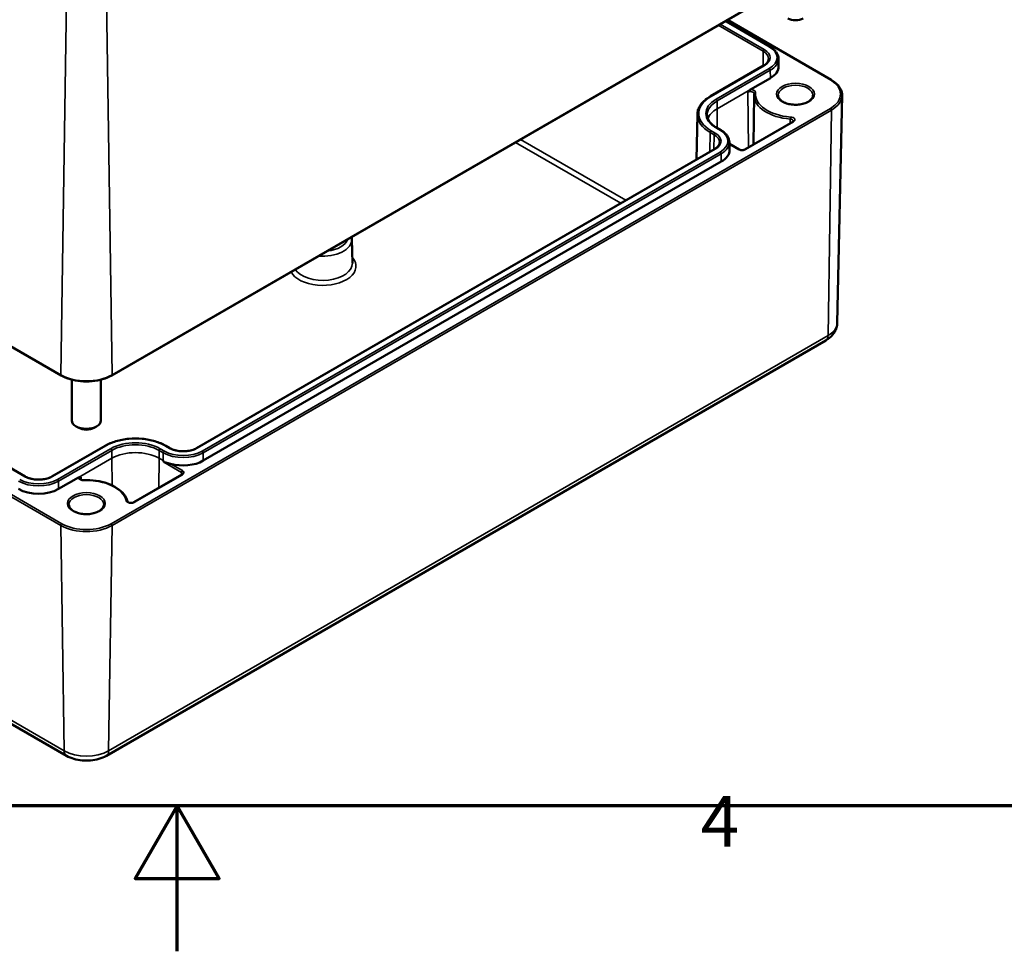
# Model space of a CAD drawing. Units: millimetres. Extents: x 0 to 594, y 0 to 420.
# Drawn here: x 286 to 354, y 0 to 64 of the extents above; entities that cross this region are included whole.
import ezdxf

# ---------------------------------------------------------------- set-up
doc = ezdxf.new("R2010")
doc.units = ezdxf.units.MM
doc.layers.get('0').update_dxf_attribs({"lineweight": 25})
for name, color, linetype, lineweight in [('Rahmen (ISO)', 7, 'Continuous', 70), ('Sichtbar (ISO)', 7, 'Continuous', 50), ('Sichtbar schmal (ISO)', 7, 'Continuous', 35)]:
    doc.layers.add(name, color=color, linetype=linetype, lineweight=lineweight)
doc.styles.add('Notiztext (DIN)', font='isocpeur.ttf')

# ---------------------------------------------------------------- blocks, each defined once
blk = doc.blocks.new('Ränder Standardrahmen')
at = {"layer": 'Rahmen (ISO)', "flags": 128}
for points in [[(10, 10), (10, 410), (584, 410), (584, 10), (10, 10)], [(297, 0), (297, 10), (294.113, 5), (299.887, 5), (297, 10)]]:
    blk.add_lwpolyline(points, dxfattribs=at)
at = {"layer": 'Rahmen (ISO)', "insert": (333.028, 6.1), "char_height": 3.5, "attachment_point": 7, "style": 'Notiztext (DIN)'}
blk.add_mtext('4', dxfattribs=at)

msp = doc.modelspace()

# ---------------------------------------------------------------- linework, layer by layer
at = {"layer": 'Sichtbar (ISO)'}
for p, q in [((221.838, 78.409), (289.013, 39.625)), ((292.505, 39.625), (342.002, 68.203)), ((286.558, 32.669), (226.49, 67.35)), ((334.737, 64.008), (337.788, 62.247)), ((334.868, 64.084), (342.002, 59.965)), ((338.377, 61.425), (338.388, 60.893)), ((337.351, 60.94), (333.691, 58.828)), ((337.817, 60.083), (336.451, 59.294)), ((336.699, 58.91), (336.662, 55.511)), ((342.42, 43.237), (342.755, 58.88)), ((332.796, 57.585), (332.729, 54.476)), ((339.358, 57.067), (336.069, 55.169)), ((334.129, 56.664), (334.412, 56.501)), ((335, 55.679), (335.012, 55.147)), ((335.676, 55.169), (335.003, 55.557)), ((333.974, 55.194), (298.336, 34.619)), ((334.441, 54.337), (298.802, 33.761)), ((222.209, 52.243), (289.384, 13.459)), ((309.027, 48.996), (309.062, 47.356)), ((292.134, 13.459), (341.631, 42.036)), ((289.759, 39.329), (289.759, 36.527)), ((291.759, 39.329), (291.759, 36.527)), ((290.229, 36.017), (290.052, 36.119)), ((291.289, 36.017), (291.466, 36.119)), ((292.043, 34.782), (288.384, 32.669)), ((296.511, 34.619), (296.228, 34.782)), ((290.216, 32.6), (288.85, 31.812)), ((297.32, 32.797), (294.031, 30.898))]:
    msp.add_line(p, q, dxfattribs=at)
for centre, major_axis, start_param, end_param in [((339.549, 64.492), (0.75, 0), 3.926991, 5.497787), ((336.438, 60.879), (1.95, 0), 5.497787, 6.295528), ((333.062, 55.133), (1.95, 0), 5.497787, 6.295528), ((290.759, 36.527), (1, 0), 3.141593, 6.283185), ((290.759, 36.323), (0.75, 0), 3.926991, 5.497787), ((297.424, 34.557), (-1.95, 0), 1.105627, 2.356194), ((287.471, 32.608), (-1.95, 0), 0.785398, 2.356194)]:
    msp.add_ellipse(centre, major_axis=major_axis, ratio=0.57735, start_param=start_param, end_param=end_param, dxfattribs=at)
for points, knots in [([(337.788, 62.247), (337.859, 62.206), (337.925, 62.162), (338.045, 62.067), (338.099, 62.016), (338.194, 61.91), (338.235, 61.853), (338.303, 61.737), (338.329, 61.676), (338.365, 61.552), (338.375, 61.489), (338.377, 61.425)], [4.712389, 4.712389, 4.712389, 4.712389, 4.867, 4.867, 5.0216111, 5.0216111, 5.1762221, 5.1762221, 5.3308332, 5.3308332, 5.4854442, 5.4854442, 5.4854442, 5.4854442]), ([(337.699, 61.402), (337.699, 61.371), (337.694, 61.339), (337.675, 61.275), (337.662, 61.243), (337.625, 61.179), (337.601, 61.147), (337.545, 61.085), (337.513, 61.054), (337.438, 60.995), (337.396, 60.967), (337.351, 60.94)], [5.5101301, 5.5101301, 5.5101301, 5.5101301, 5.6647411, 5.6647411, 5.8193522, 5.8193522, 5.9739632, 5.9739632, 6.1285743, 6.1285743, 6.2831853, 6.2831853, 6.2831853, 6.2831853]), ([(342.002, 59.965), (342.096, 59.91), (342.184, 59.851), (342.342, 59.725), (342.412, 59.658), (342.536, 59.516), (342.588, 59.442), (342.673, 59.288), (342.705, 59.208), (342.747, 59.046), (342.756, 58.963), (342.755, 58.88)], [4.712389, 4.712389, 4.712389, 4.712389, 4.8719372, 4.8719372, 5.0314854, 5.0314854, 5.1910336, 5.1910336, 5.3505818, 5.3505818, 5.5101301, 5.5101301, 5.5101301, 5.5101301]), ([(336.279, 59.113), (336.31, 59.155), (336.348, 59.204), (336.403, 59.26), (336.429, 59.281), (336.451, 59.294)], [0, 0, 0, 0, 0.03145424, 0.03145424, 0.05016495, 0.05016495, 0.05016495, 0.05016495]), ([(336.705, 59.009), (336.704, 59.003), (336.703, 58.996), (336.702, 58.983), (336.701, 58.976), (336.701, 58.963), (336.7, 58.956), (336.699, 58.943), (336.699, 58.936), (336.699, 58.923), (336.699, 58.916), (336.699, 58.91)], [3.8643269, 3.8643269, 3.8643269, 3.8643269, 3.87562551, 3.87562551, 3.88692412, 3.88692412, 3.89822273, 3.89822273, 3.90952134, 3.90952134, 3.92081995, 3.92081995, 3.92081995, 3.92081995]), ([(336.705, 59.011), (336.705, 59.011), (336.705, 59.011), (336.705, 59.01), (336.705, 59.01), (336.705, 59.01), (336.705, 59.01), (336.705, 59.01), (336.705, 59.01), (336.705, 59.009), (336.705, 59.009), (336.705, 59.009)], [5.50395801, 5.50395801, 5.50395801, 5.50395801, 5.51525662, 5.51525662, 5.52655523, 5.52655523, 5.53785384, 5.53785384, 5.54915245, 5.54915245, 5.56045106, 5.56045106, 5.56045106, 5.56045106]), ([(333.691, 58.828), (333.582, 58.765), (333.481, 58.697), (333.297, 58.551), (333.215, 58.474), (333.07, 58.312), (333.008, 58.227), (332.906, 58.051), (332.867, 57.96), (332.812, 57.774), (332.798, 57.68), (332.796, 57.585)], [3.1415927, 3.1415927, 3.1415927, 3.1415927, 3.2962037, 3.2962037, 3.4508148, 3.4508148, 3.6054258, 3.6054258, 3.7600369, 3.7600369, 3.9146479, 3.9146479, 3.9146479, 3.9146479]), ([(340.749, 58.899), (340.749, 58.825), (340.725, 58.749), (340.627, 58.611), (340.563, 58.549), (340.402, 58.441), (340.308, 58.394), (340.096, 58.317), (339.978, 58.288), (339.731, 58.252), (339.602, 58.245), (339.346, 58.254), (339.219, 58.27), (338.981, 58.324), (338.871, 58.361), (338.678, 58.451), (338.596, 58.504), (338.465, 58.617), (338.418, 58.678), (338.362, 58.792), (338.349, 58.846), (338.349, 58.899)], [5.497787, 5.497787, 5.497787, 5.497787, 5.884445, 5.884445, 6.20629, 6.20629, 6.512349, 6.512349, 6.819804, 6.819804, 7.129501, 7.129501, 7.439777, 7.439777, 7.748739, 7.748739, 8.055172, 8.055172, 8.363341, 8.363341, 8.63938, 8.63938, 8.63938, 8.63938]), ([(333.473, 57.547), (333.474, 57.484), (333.484, 57.421), (333.52, 57.296), (333.547, 57.234), (333.618, 57.11), (333.663, 57.049), (333.768, 56.931), (333.83, 56.874), (333.968, 56.765), (334.045, 56.713), (334.129, 56.664)], [3.9393337, 3.9393337, 3.9393337, 3.9393337, 4.0939448, 4.0939448, 4.2485558, 4.2485558, 4.4031669, 4.4031669, 4.5577779, 4.5577779, 4.712389, 4.712389, 4.712389, 4.712389]), ([(339.41, 57.123), (339.41, 57.122), (339.41, 57.12), (339.409, 57.116), (339.408, 57.113), (339.404, 57.106), (339.401, 57.102), (339.393, 57.093), (339.387, 57.088), (339.374, 57.078), (339.367, 57.072), (339.358, 57.067)], [5.503958, 5.503958, 5.503958, 5.503958, 5.6598035, 5.6598035, 5.8156489, 5.8156489, 5.9714944, 5.9714944, 6.1273398, 6.1273398, 6.2831853, 6.2831853, 6.2831853, 6.2831853]), ([(334.412, 56.501), (334.483, 56.46), (334.549, 56.416), (334.669, 56.321), (334.723, 56.27), (334.818, 56.163), (334.859, 56.107), (334.926, 55.991), (334.953, 55.93), (334.989, 55.806), (334.999, 55.742), (335, 55.679)], [4.712389, 4.712389, 4.712389, 4.712389, 4.867, 4.867, 5.0216111, 5.0216111, 5.1762221, 5.1762221, 5.3308332, 5.3308332, 5.4854442, 5.4854442, 5.4854442, 5.4854442]), ([(334.323, 55.656), (334.322, 55.624), (334.317, 55.593), (334.299, 55.529), (334.285, 55.497), (334.248, 55.433), (334.225, 55.401), (334.169, 55.339), (334.136, 55.308), (334.062, 55.249), (334.02, 55.221), (333.974, 55.194)], [5.5101301, 5.5101301, 5.5101301, 5.5101301, 5.6647411, 5.6647411, 5.8193522, 5.8193522, 5.9739632, 5.9739632, 6.1285743, 6.1285743, 6.2831853, 6.2831853, 6.2831853, 6.2831853]), ([(336.069, 55.169), (336.054, 55.16), (336.036, 55.152), (335.995, 55.138), (335.971, 55.132), (335.92, 55.125), (335.893, 55.123), (335.839, 55.124), (335.811, 55.126), (335.76, 55.135), (335.737, 55.142), (335.701, 55.156), (335.687, 55.162), (335.676, 55.169)], [0, 0, 0, 0, 0.258754, 0.258754, 0.528921, 0.528921, 0.80784, 0.80784, 1.089525, 1.089525, 1.367314, 1.367314, 1.570796, 1.570796, 1.570796, 1.570796]), ([(341.631, 42.036), (341.712, 42.083), (341.789, 42.135), (341.937, 42.252), (342.008, 42.317), (342.137, 42.462), (342.197, 42.542), (342.298, 42.718), (342.341, 42.815), (342.401, 43.02), (342.418, 43.128), (342.42, 43.237)], [0, 0, 0, 0, 0.1546111, 0.1546111, 0.3092221, 0.3092221, 0.4638332, 0.4638332, 0.6184442, 0.6184442, 0.7730553, 0.7730553, 0.7730553, 0.7730553]), ([(289.013, 39.625), (289.199, 39.518), (289.412, 39.429), (289.873, 39.294), (290.121, 39.247), (290.629, 39.201), (290.889, 39.201), (291.397, 39.247), (291.646, 39.294), (292.107, 39.429), (292.319, 39.518), (292.505, 39.625)], [4.712389, 4.712389, 4.712389, 4.712389, 5.026548, 5.026548, 5.340708, 5.340708, 5.654867, 5.654867, 5.969026, 5.969026, 6.283185, 6.283185, 6.283185, 6.283185]), ([(296.228, 34.782), (296.006, 34.91), (295.751, 35.017), (295.199, 35.179), (294.901, 35.235), (294.292, 35.291), (293.979, 35.291), (293.37, 35.235), (293.072, 35.179), (292.52, 35.017), (292.265, 34.91), (292.043, 34.782)], [1.570796, 1.570796, 1.570796, 1.570796, 1.884956, 1.884956, 2.199115, 2.199115, 2.513274, 2.513274, 2.827433, 2.827433, 3.141593, 3.141593, 3.141593, 3.141593]), ([(298.336, 34.619), (298.245, 34.566), (298.139, 34.521), (297.904, 34.451), (297.776, 34.426), (297.511, 34.4), (297.375, 34.398), (297.108, 34.42), (296.977, 34.443), (296.738, 34.51), (296.628, 34.554), (296.526, 34.61), (296.518, 34.614), (296.511, 34.619)], [0, 0, 0, 0, 0.306598, 0.306598, 0.615274, 0.615274, 0.925757, 0.925757, 1.236328, 1.236328, 1.545223, 1.545223, 1.570796, 1.570796, 1.570796, 1.570796]), ([(296.085, 33.656), (296.085, 33.656), (296.085, 33.657), (296.085, 33.657), (296.085, 33.658), (296.086, 33.658), (296.086, 33.658), (296.087, 33.659), (296.087, 33.659), (296.091, 33.66), (296.094, 33.659), (296.1, 33.659), (296.104, 33.658), (296.123, 33.654), (296.142, 33.649), (296.181, 33.64), (296.201, 33.635), (296.267, 33.62), (296.323, 33.607), (296.436, 33.581), (296.494, 33.567), (296.549, 33.551)], [0.1669216, 0.1669216, 0.1669216, 0.1669216, 0.1670945, 0.1670945, 0.1674185, 0.1674185, 0.1677425, 0.1677425, 0.1683905, 0.1683905, 0.1709617, 0.1709617, 0.1735328, 0.1735328, 0.1876861, 0.1876861, 0.2018393, 0.2018393, 0.2394373, 0.2394373, 0.2759903, 0.2759903, 0.2759903, 0.2759903]), ([(288.384, 32.669), (288.293, 32.617), (288.186, 32.572), (287.952, 32.501), (287.824, 32.476), (287.559, 32.45), (287.422, 32.449), (287.155, 32.471), (287.025, 32.494), (286.785, 32.561), (286.675, 32.605), (286.574, 32.661), (286.566, 32.665), (286.558, 32.669)], [0, 0, 0, 0, 0.306598, 0.306598, 0.615274, 0.615274, 0.925757, 0.925757, 1.236328, 1.236328, 1.545223, 1.545223, 1.570796, 1.570796, 1.570796, 1.570796]), ([(290.216, 32.6), (290.238, 32.613), (290.264, 32.621), (290.319, 32.629), (290.357, 32.623), (290.389, 32.619)], [0.11917472, 0.11917472, 0.11917472, 0.11917472, 0.13788543, 0.13788543, 0.16933967, 0.16933967, 0.16933967, 0.16933967]), ([(297.372, 32.853), (297.372, 32.851), (297.372, 32.85), (297.371, 32.845), (297.37, 32.843), (297.366, 32.836), (297.363, 32.832), (297.355, 32.823), (297.35, 32.818), (297.337, 32.807), (297.329, 32.802), (297.32, 32.797)], [5.503958, 5.503958, 5.503958, 5.503958, 5.6598035, 5.6598035, 5.8156489, 5.8156489, 5.9714944, 5.9714944, 6.1273398, 6.1273398, 6.2831853, 6.2831853, 6.2831853, 6.2831853]), ([(290.583, 32.415), (290.556, 32.414), (290.528, 32.415), (290.476, 32.422), (290.45, 32.427), (290.406, 32.441), (290.387, 32.45), (290.355, 32.467), (290.343, 32.476), (290.327, 32.492), (290.322, 32.5), (290.316, 32.51), (290.316, 32.513), (290.316, 32.516)], [0.722734, 0.722734, 0.722734, 0.722734, 1.004274, 1.004274, 1.283949, 1.283949, 1.55527, 1.55527, 1.814643, 1.814643, 2.07239, 2.07239, 2.350024, 2.350024, 2.350024, 2.350024]), ([(293.586, 30.95), (293.548, 31.125), (293.464, 31.294), (293.219, 31.605), (293.057, 31.747), (292.674, 31.996), (292.451, 32.102), (291.963, 32.271), (291.699, 32.333), (291.149, 32.411), (290.865, 32.425), (290.583, 32.415)], [0.911067, 0.911067, 0.911067, 0.911067, 1.212625, 1.212625, 1.514183, 1.514183, 1.815742, 1.815742, 2.1173, 2.1173, 2.418858, 2.418858, 2.418858, 2.418858]), ([(291.959, 30.73), (291.959, 30.655), (291.934, 30.58), (291.837, 30.442), (291.773, 30.38), (291.612, 30.272), (291.517, 30.225), (291.305, 30.148), (291.188, 30.119), (290.941, 30.083), (290.811, 30.076), (290.555, 30.085), (290.428, 30.101), (290.191, 30.155), (290.081, 30.192), (289.888, 30.282), (289.805, 30.334), (289.675, 30.448), (289.628, 30.509), (289.572, 30.623), (289.559, 30.677), (289.559, 30.73)], [5.497787, 5.497787, 5.497787, 5.497787, 5.884445, 5.884445, 6.20629, 6.20629, 6.512349, 6.512349, 6.819804, 6.819804, 7.129501, 7.129501, 7.439777, 7.439777, 7.748739, 7.748739, 8.055172, 8.055172, 8.363341, 8.363341, 8.63938, 8.63938, 8.63938, 8.63938]), ([(294.031, 30.898), (294.017, 30.89), (293.999, 30.882), (293.957, 30.868), (293.933, 30.862), (293.882, 30.854), (293.855, 30.852), (293.801, 30.853), (293.773, 30.856), (293.723, 30.865), (293.699, 30.871), (293.658, 30.887), (293.641, 30.896), (293.614, 30.913), (293.604, 30.922), (293.591, 30.937), (293.588, 30.943), (293.586, 30.948), (293.586, 30.949), (293.586, 30.95)], [0, 0, 0, 0, 0.258754, 0.258754, 0.528921, 0.528921, 0.80784, 0.80784, 1.089525, 1.089525, 1.367314, 1.367314, 1.635092, 1.635092, 1.891657, 1.891657, 2.157093, 2.157093, 2.230526, 2.230526, 2.230526, 2.230526]), ([(289.384, 13.459), (289.548, 13.364), (289.723, 13.292), (290.088, 13.185), (290.277, 13.15), (290.662, 13.115), (290.856, 13.115), (291.241, 13.15), (291.43, 13.185), (291.795, 13.292), (291.97, 13.364), (292.134, 13.459)], [4.712389, 4.712389, 4.712389, 4.712389, 5.026548, 5.026548, 5.340708, 5.340708, 5.654867, 5.654867, 5.969026, 5.969026, 6.283185, 6.283185, 6.283185, 6.283185])]:
    msp.add_open_spline(points, degree=3, knots=knots, dxfattribs=at)
msp.add_open_spline([(309.027, 48.996), (309.025, 49.049), (309.019, 49.102), (309.008, 49.154)], degree=3, dxfattribs=at)
msp.add_rational_spline([(296.045, 33.761), (296.065, 33.749), (296.085, 33.656)], [1.0020080853, 1.0020080853, 1.00134171921], degree=2, dxfattribs=at)
at = {"layer": 'Sichtbar schmal (ISO)'}
for p, q in [((288.993, 39.673), (221.817, 78.456)), ((221.817, 68.084), (288.993, 29.3)), ((289.063, 29.424), (221.888, 68.208)), ((342.023, 68.25), (292.526, 39.673)), ((226.44, 67.345), (286.508, 32.664)), ((288.993, 39.673), (289.38, 65.547)), ((292.526, 39.673), (292.138, 65.547)), ((334.23, 63.716), (337.33, 61.926)), ((337.401, 62.047), (334.371, 63.797)), ((334.708, 63.991), (337.738, 62.242)), ((334.839, 64.067), (341.952, 59.96)), ((337.33, 61.926), (337.315, 60.92)), ((333.741, 58.823), (337.401, 60.936)), ((337.738, 60.741), (334.079, 58.628)), ((334.15, 58.507), (337.809, 60.62)), ((337.817, 60.083), (337.809, 60.62)), ((336.451, 59.294), (334.158, 57.97)), ((336.279, 59.113), (336.308, 55.307)), ((334.158, 57.97), (334.15, 58.507)), ((341.952, 58.002), (292.455, 29.424)), ((292.526, 29.3), (342.023, 57.878)), ((334.158, 57.97), (334.168, 56.642)), ((342.023, 57.878), (341.787, 42.369)), ((336.119, 55.164), (339.408, 57.062)), ((339.192, 57.267), (339.192, 56.971)), ((333.671, 56.343), (333.651, 55.008)), ((333.671, 56.343), (333.954, 56.18)), ((334.024, 56.301), (333.741, 56.464)), ((334.079, 56.659), (334.362, 56.496)), ((320.278, 55.66), (327.53, 51.474)), ((327.88, 51.676), (320.628, 55.863)), ((333.954, 56.18), (333.939, 55.174)), ((298.386, 34.614), (334.024, 55.189)), ((334.362, 54.995), (298.724, 34.419)), ((298.794, 34.298), (334.433, 54.874)), ((334.441, 54.337), (334.433, 54.874)), ((335.003, 55.523), (335.626, 55.164)), ((289.229, 13.792), (222.054, 52.575)), ((341.787, 42.369), (292.289, 13.792)), ((288.434, 32.664), (292.093, 34.777)), ((292.43, 34.582), (288.771, 32.47)), ((296.123, 34.419), (295.841, 34.582)), ((296.178, 34.777), (296.461, 34.614)), ((288.842, 32.348), (292.501, 34.461)), ((292.509, 33.924), (290.216, 32.6)), ((292.509, 33.924), (292.501, 34.461)), ((292.509, 33.924), (292.523, 32.059)), ((295.762, 33.924), (295.746, 31.888)), ((295.762, 33.924), (295.77, 34.461)), ((296.045, 33.761), (295.762, 33.924)), ((295.77, 34.461), (296.053, 34.298)), ((296.045, 33.761), (296.053, 34.298)), ((298.802, 33.761), (298.794, 34.298)), ((296.085, 33.656), (297.299, 32.955)), ((297.37, 33.077), (296.549, 33.551)), ((290.389, 32.619), (290.39, 32.449)), ((294.081, 30.893), (297.37, 32.792)), ((297.299, 32.955), (297.298, 32.784)), ((288.85, 31.812), (288.842, 32.348)), ((288.993, 29.3), (289.229, 13.792)), ((292.526, 29.3), (292.289, 13.792))]:
    msp.add_line(p, q, dxfattribs=at)
for centre, major_axis, ratio, start_param, end_param in [((337.401, 61.965), (0.05, 0.0866), 0.57735, 0.785398, 2.338741), ((336.438, 61.411), (1.261, 0), 0.57735, 6.270842, 7.068583), ((336.438, 61.491), (1.361, 0), 0.57735, 5.497787, 7.068583), ((337.738, 62.16), (0.05, 0.0866), 0.57735, 0, 0.785398), ((336.438, 61.491), (1.839, 0), 0.57735, 5.497787, 7.068583), ((336.438, 61.411), (1.939, 0), 0.57735, 5.497787, 6.295528), ((337.401, 60.854), (-0.05, 0.0866), 0.57735, 5.497787, 6.283185), ((337.738, 60.659), (0.05, -0.0866), 0.57735, 0.802851, 2.356194), ((341.952, 59.878), (0.05, 0.0866), 0.57735, 0, 0.785398), ((340.256, 58.981), (2.398, 0), 0.57735, 5.497787, 7.068583), ((336.455, 59.012), (0.249, 0), 0.57735, 6.277014, 8.63938), ((336.455, 59.093), (0.349, 0), 0.57735, 6.220521, 7.86673), ((336.804, 58.998), (-0.0994, 0.0108), 0.814894, 4.800721, 6.283185), ((339.549, 58.981), (-2.751, 0), 0.57735, 6.220521, 7.728313), ((339.549, 58.899), (-1.2, 0), 0.57735, 3.141593, 6.283185), ((335.784, 57.644), (-2.889, 0), 0.57735, 5.497787, 7.068583), ((335.784, 57.644), (-2.411, 0), 0.57735, 5.497787, 7.068583), ((335.784, 57.563), (-2.311, 0), 0.57735, 5.497787, 6.295528), ((333.741, 58.741), (-0.05, 0.0866), 0.57735, 5.497787, 6.283185), ((334.079, 58.546), (0.05, -0.0866), 0.57735, 0.802851, 2.356194), ((339.549, 58.9), (-2.851, 0), 0.57735, 6.277014, 7.728313), ((340.256, 58.898), (2.498, 0), 0.57735, 5.497787, 6.270842), ((335.784, 57.563), (-2.989, 0), 0.57735, 6.270842, 7.068583), ((335.784, 57.031), (-2.3, 0), 0.57735, 5.497787, 6.089581), ((341.952, 57.92), (0.05, -0.0866), 0.57735, 0.767945, 2.356194), ((339.205, 57.323), (0.0073, 0.0997), 0.102338, 0.619217, 2.181286), ((339.161, 57.124), (0.249, 0), 0.57735, 6.277014, 7.728313), ((339.161, 57.205), (0.349, 0), 0.57735, 5.497787, 7.728313), ((339.408, 56.981), (-0.05, 0.0866), 0.57735, 5.497787, 6.283185), ((333.741, 56.383), (0.05, 0.0866), 0.57735, 0.785398, 2.338741), ((334.024, 56.219), (0.05, 0.0866), 0.57735, 0.785398, 2.338741), ((333.062, 55.745), (1.361, 0), 0.57735, 5.497787, 7.068583), ((334.079, 56.577), (0.05, 0.0866), 0.57735, 0, 0.785398), ((334.362, 56.414), (0.05, 0.0866), 0.57735, 0, 0.785398), ((333.062, 55.745), (1.839, 0), 0.57735, 5.497787, 7.068583), ((333.062, 55.665), (1.261, 0), 0.57735, 6.270842, 7.068583), ((333.062, 55.665), (1.939, 0), 0.57735, 5.497787, 6.295528), ((334.024, 55.108), (-0.05, 0.0866), 0.57735, 5.497787, 6.283185), ((334.362, 54.913), (0.05, -0.0866), 0.57735, 0.802851, 2.356194), ((335.626, 55.082), (0.05, 0.0866), 0.57735, 0, 0.785398), ((335.872, 55.306), (0.349, 0), 0.57735, 3.926991, 5.497787), ((336.119, 55.082), (-0.05, 0.0866), 0.57735, 5.497787, 6.283185), ((307.022, 48.982), (2.004, 0), 0.57735, 4.565171, 6.295528), ((307.022, 49.183), (1.754, 0), 0.57735, 4.889512, 6.106063), ((307.022, 47.141), (-2.289, 0), 0.57735, 0.30383, 3.621461), ((307.022, 47.342), (2.039, 0), 0.57735, 3.516029, 6.295528), ((340.256, 43.252), (2.164, 0), 0.57735, 5.497787, 6.270842), ((341.256, 42.686), (0.375, -0.65), 0.57735, 0, 0.767945), ((289.063, 39.712), (-0.05, -0.0866), 0.57735, 5.480334, 6.283185), ((290.759, 40.692), (-2.498, 0), 0.57735, 0.785398, 2.356194), ((292.455, 39.712), (0.05, -0.0866), 0.57735, 0, 0.802851), ((294.135, 33.598), (2.889, 0), 0.57735, 0.785398, 2.356194), ((292.093, 34.695), (-0.05, 0.0866), 0.57735, 5.497787, 6.283185), ((294.135, 33.598), (-2.411, 0), 0.57735, 3.926991, 5.497787), ((292.43, 34.501), (0.05, -0.0866), 0.57735, 0.802851, 2.356194), ((294.135, 33.518), (2.311, 0), 0.57735, 0.785398, 2.356194), ((295.841, 34.501), (-0.05, -0.0866), 0.57735, 3.926991, 5.480334), ((296.178, 34.695), (0.05, 0.0866), 0.57735, 0, 0.785398), ((296.461, 34.532), (0.05, 0.0866), 0.57735, 0, 0.785398), ((297.424, 35.17), (1.361, 0), 0.57735, 3.926991, 5.497787), ((298.386, 34.532), (-0.05, 0.0866), 0.57735, 5.497787, 6.283185), ((294.135, 32.985), (-2.3, 0), 0.57735, 3.926991, 5.497787), ((296.123, 34.337), (-0.05, -0.0866), 0.57735, 3.926991, 5.480334), ((297.424, 35.089), (1.939, 0), 0.57735, 3.926991, 5.497787), ((297.424, 35.17), (-1.839, 0), 0.57735, 0.785398, 2.356194), ((298.724, 34.337), (0.05, -0.0866), 0.57735, 0.802851, 2.356194), ((286.508, 32.583), (0.05, 0.0866), 0.57735, 0, 0.785398), ((287.471, 33.22), (1.361, 0), 0.57735, 3.926991, 5.497787), ((288.434, 32.583), (-0.05, 0.0866), 0.57735, 5.497787, 6.283185), ((290.565, 32.598), (-0.349, 0), 0.57735, 6.270437, 7.916646), ((290.565, 32.517), (-0.249, 0), 0.57735, 5.497787, 6.289356), ((297.37, 32.995), (0.05, 0.0866), 0.57735, 0.785398, 2.347468), ((297.123, 32.853), (0.249, 0), 0.57735, 6.277014, 7.068583), ((297.37, 32.71), (-0.05, 0.0866), 0.57735, 5.497787, 6.283185), ((297.123, 32.934), (0.349, 0), 0.57735, 5.497787, 7.068583), ((287.471, 33.14), (1.939, 0), 0.57735, 3.926991, 5.497787), ((287.471, 33.22), (-1.839, 0), 0.57735, 0.785398, 2.356194), ((288.771, 32.388), (0.05, -0.0866), 0.57735, 0.802851, 2.356194), ((290.587, 32.315), (-0.0036, 0.0999), 0.051131, 5.666779, 6.283185), ((290.759, 30.811), (2.751, 0), 0.57735, 0.125669, 1.63346), ((290.759, 30.73), (-1.2, 0), 0.57735, 3.141593, 6.283185), ((293.488, 30.929), (0.0977, 0.0214), 0.810058, 0, 1.395364), ((293.835, 31.036), (-0.349, 0), 0.57735, 0.125669, 2.356194), ((294.081, 30.812), (-0.05, 0.0866), 0.57735, 5.497787, 6.283185), ((289.063, 29.342), (-0.05, -0.0866), 0.57735, 3.926991, 5.51524), ((290.759, 30.32), (2.498, 0), 0.57735, 3.926991, 5.497787), ((290.759, 30.403), (-2.398, 0), 0.57735, 0.785398, 2.356194), ((292.455, 29.342), (0.05, -0.0866), 0.57735, 0.767945, 2.356194), ((290.759, 14.675), (-2.164, 0), 0.57735, 0.785398, 2.356194), ((289.759, 14.108), (-0.375, -0.65), 0.57735, 5.51524, 6.283185), ((291.759, 14.108), (0.375, -0.65), 0.57735, 0, 0.767945)]:
    msp.add_ellipse(centre, major_axis=major_axis, ratio=ratio, start_param=start_param, end_param=end_param, dxfattribs=at)
for centre in [(339.549, 58.981), (290.759, 30.811)]:
    msp.add_ellipse(centre, major_axis=(1.3, 0), ratio=0.57735, dxfattribs=at)

# ---------------------------------------------------------------- block references
msp.add_blockref('Ränder Standardrahmen', (0, 0))

doc.saveas('drawing.dxf')
